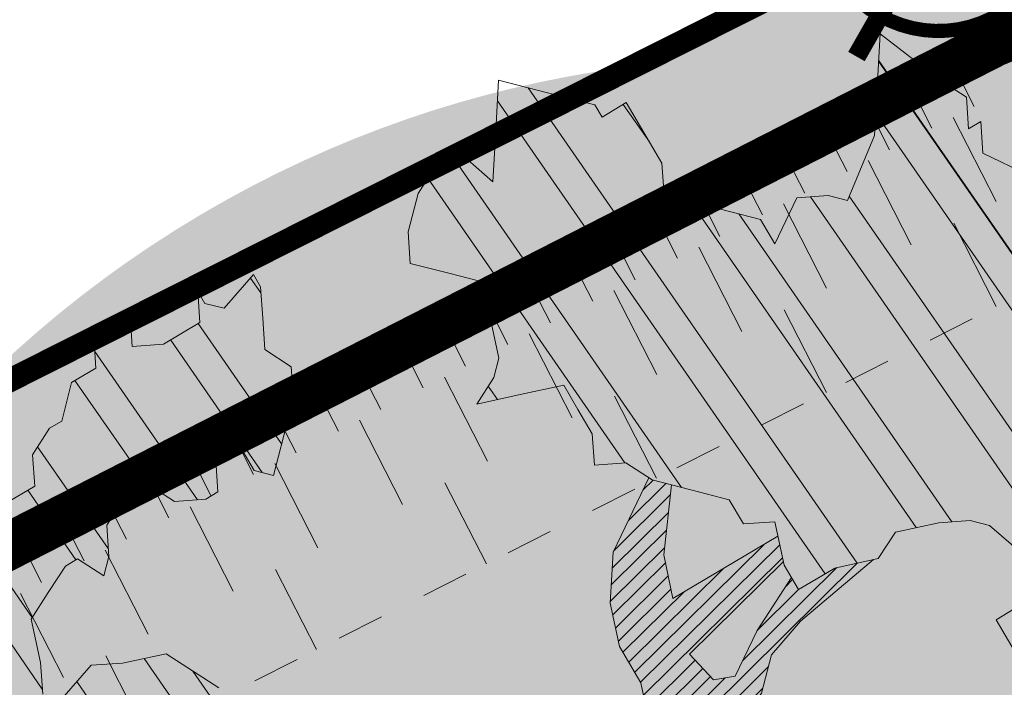
# Model space of a CAD drawing. Units: metres. Extents: x 1408956 to 1409331, y 5218507 to 5218667.
# Drawn here: x 1408989 to 1408991, y 5218613 to 5218614 of the extents above; entities that cross this region are included whole.
import ezdxf

# ---------------------------------------------------------------- set-up
doc = ezdxf.new("R2010")
doc.units = ezdxf.units.M
doc.header["$LTSCALE"] = 2
doc.linetypes.add('CACHE', pattern=[0.375, 0.25, -0.125])
doc.layers.get('0').update_dxf_attribs({"lineweight": 9})
for name, color, linetype, lineweight in [('Compo-arbre', 3, 'Continuous', 9), ('Compo-hachures-calcaire', 7, 'Continuous', 35), ('Compo-hachures-herbe', 76, 'Continuous', 35), ('Compo-lots', 168, 'Continuous', 9), ('Division Borne implantée', 1, 'Continuous', 9), ('Projet-EP-noue', 140, 'Continuous', 9)]:
    doc.layers.add(name, color=color, linetype=linetype, lineweight=lineweight)
doc.layers.add('Compo-arbre-ombre', color=7, linetype='Continuous', lineweight=9, transparency=0.8)
pattern_1 = [(95.46126, (1408891.973031, 5218574.253751), (-0.6773736948528181, 0.3937068380847878), [0, -0.617728, 0, -0.69088, 0, -0.6604]), (65.46126000000001, (1408891.973031, 5218574.253751), (-0.5906822960128812, 1.218122533577896), [0, -0.333248, 0, -0.556768, 0, -0.21336]), (25.46126000000001, (1408891.707852632, 5218573.830014704), (0.6694356276638828, 1.074045477775994), [0, -0.2032, 0, -0.73152, 0, -0.95504]), (15.46126, (1408891.707852632, 5218573.830014704), (0.3457378153859345, 1.224833934690316), [0, -0.1016, 0, -0.479552, 0, -0.54864])]
pattern_2 = [(92.61470176485068, (0, 0), (-0.1427262524124008, -0.006517859872048448), []), (92.61470176485068, (0.04540281712473018, 0.04974805891631159), (-0.1427262524124008, -0.006517859872048448), [])]

# ---------------------------------------------------------------- blocks, each defined once
blk = doc.blocks.new('Arbre2-2016')
at = {"layer": 'Compo-arbre'}
h = blk.add_hatch(dxfattribs=at)
h.set_pattern_fill('ANSI32', color=92, scale=0.015, angle=47.61470176485069, style=0)
h.set_pattern_definition(pattern_2)
h.paths.add_polyline_path([(-0.4595134467380149, 1.546465987177157), (-0.519646972723308, 1.528102960449701), (-0.5582524964846698, 1.568777251942606), (-0.6172800898347077, 1.590082615771621), (-0.6376965802190853, 1.570751713862933), (-0.6592206847416264, 1.511714224133698), (-0.6796293621445102, 1.492383369315007), (-0.7193542107269195, 1.493351197406241), (-0.7579675298910615, 1.534025832062412), (-0.818658786316405, 1.495809098776022), (-0.7800437341355746, 1.455173830921353), (-0.7811535302461152, 1.415506392031034), (-0.7828132962021073, 1.355984122591849), (-0.8037835676367422, 1.316800511861743), (-0.8236479408950572, 1.317284511792764), (-0.8446182123296921, 1.278100901062658), (-0.8848951781545793, 1.259253827430598), (-0.9058654495892142, 1.220070216700492), (-0.9257259250879315, 1.220554044977121), (-0.9853095502038514, 1.222044289036944), (-1.024483684057373, 1.242866133322764), (-1.064763144662606, 1.223980117659607), (-1.105042041817683, 1.20513352013711), (-1.145324430210053, 1.186287466157751), (-1.165741856573618, 1.166917553300095), (-1.146991601635705, 1.12676552308892), (-1.106707619750409, 1.145612287958443), (-1.067538926043085, 1.124791073013853), (-1.048783976540903, 1.084639227088132), (-1.069204114275522, 1.065269824129587), (-1.089621384002271, 1.04593895665073), (-1.12934701198526, 1.046906819200899), (-1.169627451177689, 1.028060680296562), (-1.190047978670805, 1.008691294043615), (-1.251305349884092, 0.9506610564543507), (-1.292141163910742, 0.9119614969071108), (-1.311452924928631, 0.9322982577263019), (-1.332429822257723, 0.8931149387912001), (-1.313118061414457, 0.8727781781175281), (-1.314228333314418, 0.833108806645555), (-1.27672688158043, 0.7527285525405887), (-1.355624165051154, 0.7745568126096032), (-1.396468943988907, 0.7358576476520966), (-1.39758088039514, 0.6961504684126112), (-1.437864861756566, 0.6773037043288923), (-1.496906538042708, 0.6986085169313583), (-1.49857323391177, 0.6390885055419631), (-1.518995180856905, 0.6197578441764335), (-1.558723537265791, 0.6207258271000455), (-1.639303688498217, 0.582994953712273), (-1.659722127733289, 0.5636641376307807), (-1.660278637733313, 0.5438115484261061), (-1.622770844332877, 0.4634688959753248), (-1.563174018185123, 0.4619768994865581), (-1.503574272632136, 0.4605246079858034), (-1.443422410302333, 0.4788872174225389), (-1.404247531274336, 0.458064559684658), (-1.404804041099737, 0.4382119703635681), (-1.42577821029397, 0.3990285312878541), (-1.387716351440645, 0.3385006940637822), (-1.428000332627448, 0.319653929863648), (-1.468291911019946, 0.3007676660903371), (-1.509690366001337, 0.2422536682983036), (-1.510802216376646, 0.2025484383460707), (-1.471071910709611, 0.2015803704974815), (-1.430780609443786, 0.2204248597093965), (-1.412584101562857, 0.1604208997863452), (-1.432447695304177, 0.1609048651420153), (-1.453427710992287, 0.121721683431474), (-1.474407528366896, 0.082498658838972), (-1.514139393184337, 0.08346679580915861), (-1.553871151772796, 0.08447281022142761), (-1.594720713226593, 0.04573597445903488), (-1.55553959800443, 0.02491304163174846), (-1.516363073911521, 0.004092264175937999), (-1.477741785129069, -0.03654327801143609), (-1.438005434945694, -0.03755144703848146), (-1.417029905322011, 0.001671766059530455), (-1.357431909840557, 0.0001797182898144456), (-1.338675384249541, -0.03997180714452497), (-1.319919439279943, -0.08016314024519033), (-1.340344220006841, -0.09953155809728287), (-1.360765776960648, -0.1188622363139302), (-1.381741306817162, -0.158085449266423), (-1.44134086121619, -0.156593332491525), (-1.481633998409848, -0.175479527405173), (-1.50205449214252, -0.1948481344321635), (-1.503721273576843, -0.2543700943230078), (-1.465658245215195, -0.3148979829153404), (-1.406612280712466, -0.3362029832375129), (-1.367435842708687, -0.3570257099805758), (-1.370212915542538, -0.456252968828835), (-1.371323101644407, -0.4959203908971404), (-1.39174368070951, -0.5152909465419953), (-1.43259324233793, -0.5540277821588688), (-1.414392142862084, -0.6140338966966965), (-1.375769486432432, -0.6547093330469806), (-1.335476348714906, -0.635823137376633), (-1.275319894790186, -0.61746268252557), (-1.256566592681224, -0.6576519467222397), (-1.237808983147147, -0.6978054720553928), (-1.258789104423954, -0.7370265305386283), (-1.27920929373056, -0.7563971028890819), (-1.300744260501119, -0.8154329428094798), (-1.242808759576178, -0.8764471406635721), (-1.204185627124275, -0.9171206445486177), (-1.166113528495657, -0.9776110508415741), (-1.144584322595506, -0.9185730050254506), (-1.104848170783839, -0.9195413311414313), (-1.105959717256951, -0.9592485272320346), (-1.066780940411149, -0.9800713566243076), (-1.028715772219471, -1.040559505653277), (-1.049687793725639, -1.079782872652345), (-1.029823420932985, -1.080266873369169), (-1.050795442380945, -1.119490240368236), (-1.032046513413547, -1.159681264735468), (-0.9950850962922004, -1.259876953018306), (-0.912290816791824, -1.142731293034217), (-0.8311619509621551, -1.085147487220297), (-0.8118474618094069, -1.1054843681801), (-0.7726724969833185, -1.126305077532948), (-0.7119640192976249, -1.088052001973324), (-0.7130715819220086, -1.127757420401963), (-0.6744543822277365, -1.168432616092673), (-0.616517130940224, -1.229407056746481), (-0.6374891527374302, -1.268630424676871), (-0.6391544809592915, -1.328190330229177), (-0.6402603790774037, -1.367857940890303), (-0.6005277350922142, -1.368826112173906), (-0.601085414484146, -1.388678650126735), (-0.5624643167974455, -1.429354017617356), (-0.5045287299579968, -1.490366266038677), (-0.4631346560344127, -1.431774360901386), (-0.4217462297673364, -1.373222040495079), (-0.4035376387327005, -1.433226532116009), (-0.3638127901502912, -1.434194360207243), (-0.3235319270314676, -1.415347459015379), (-0.2826917197234025, -1.376610211200955), (-0.2617252604831037, -1.337424480315008), (-0.3003425459754681, -1.296751233009331), (-0.3389636434875456, -1.256075865635125), (-0.3179955192753141, -1.216852326195863), (-0.2964713805266683, -1.157814057473502), (-0.2760493280510445, -1.138445519335278), (-0.2357723627500263, -1.119598446489022), (-0.2948078025509631, -1.098293908073742), (-0.353847054895482, -1.076987250404841), (-0.3527394917472293, -1.037281831190398), (-0.3516318433829611, -0.9975744643767257), (-0.3306615714826648, -0.9583908528608163), (-0.369836450685284, -0.9375681949774162), (-0.3885892772958641, -0.8973769991013114), (-0.4078998688636375, -0.8770402896794849), (-0.4272104605478262, -0.856703580141243), (-0.4658293247483698, -0.8160661922180452), (-0.4647217621239861, -0.7763607737894063), (-0.5038927431013462, -0.7555382867745948), (-0.4823725877357674, -0.6965017948992909), (-0.4812649390222532, -0.6567944271833994), (-0.5011215167031651, -0.6563107705611628), (-0.5408541606883546, -0.6553425992775601), (-0.5998934125672122, -0.6340359408228551), (-0.6401742762099047, -0.6528828428005227), (-0.6992136141196852, -0.6315781336330701), (-0.7383845950970453, -0.6107556466182587), (-0.7577008347869878, -0.590458522742324), (-0.775899794432803, -0.5304126686120298), (-0.774236216748136, -0.4708925201144893), (-0.734507470406129, -0.4718605198601153), (-0.6947787240059142, -0.4728285196057413), (-0.6931150604649474, -0.413306421704533), (-0.6522804157137898, -0.3746068109054477), (-0.6131054508877014, -0.3954275202873987), (-0.5739327195477699, -0.4162102500728224), (-0.5342096213861396, -0.4172178353643403), (-0.5132337017711279, -0.3779946390883424), (-0.49226343016187, -0.3388110285037556), (-0.4712970565450405, -0.2996272461192575), (-0.4122616162202348, -0.3209317837487333), (-0.3923972431365428, -0.3214157835633387), (-0.393503141429278, -0.36108339410805), (-0.3532261760700521, -0.3422363212617938), (-0.3521186128053841, -0.3025309021637668), (-0.3708731038640281, -0.2623775140551743), (-0.3697616434800466, -0.2226722672809274), (-0.4094903898802613, -0.2217042675353014), (-0.4492152381134247, -0.2207364385127448), (-0.4690796112553244, -0.2202524387272433), (-0.5281149659566609, -0.1989459525672146), (-0.5877025228836601, -0.1974563159916443), (-0.606457013942304, -0.1573029278830518), (-0.645078197543512, -0.1166295098252021), (-0.6848030456020524, -0.1156616809481648), (-0.7438367358553251, -0.09431738702062376), (-0.7427307516480823, -0.05464782707224458), (-0.7211989031201256, 0.004388149956298548), (-0.6996786616654163, 0.06342659111885496), (-0.7394035102478256, 0.06439441921008893), (-0.7995487469742102, 0.04603151704702668), (-0.818301573293752, 0.08622271382535018), (-0.8580303196939667, 0.08719071357097619), (-0.8767887944267159, 0.1273423239302929), (-0.8955377234523212, 0.1675333482684209), (-0.9137385190841769, 0.2275374966969821), (-0.8927625994691653, 0.26676069297298), (-0.8326173627427806, 0.2851235951360422), (-0.8116509888931205, 0.3243073773750211), (-0.7708124466151958, 0.3630068166361298), (-0.7515057526906048, 0.34267027875228), (-0.732747277725025, 0.3025186682765479), (-0.7134406700641875, 0.2821801812218609), (-0.6737158214817782, 0.281212353130627), (-0.6527415661402074, 0.3203977414935935), (-0.6510779885137481, 0.379917889991134), (-0.6896990862004486, 0.4205932574526514), (-0.6301155124818933, 0.4191018439136087), (-0.6290039660087814, 0.4588090399751081), (-0.6074798269108896, 0.5178473095996878), (-0.686929524133916, 0.5197829657821558), (-0.7260966935572242, 0.5406033319426342), (-0.744853417927402, 0.5807946995022348), (-0.7636040968499174, 0.6209459674258824), (-0.7431897542118122, 0.6403167972870278), (-0.7040148754166466, 0.6194941386178243), (-0.6836022829082822, 0.6388252121809046), (-0.6830485013341558, 0.6586779217881258), (-0.6813887358438251, 0.7182001904415074), (-0.6802789392676232, 0.7578676301176301), (-0.6593047702480135, 0.7970510693097594), (-0.620141498584303, 0.776230874803673), (-0.6195838192505789, 0.7960834127565022), (-0.6184778353343745, 0.8357529718026626), (-0.6168142573586692, 0.8952731212024219), (-0.5754257455263314, 0.9538273901101775), (-0.6140446958160055, 0.9944628287461228), (-0.654317763357426, 0.9756155842454746), (-0.6736283035278348, 0.995953463204728), (-0.6725184729001512, 1.035621681961288), (-0.6526540998164592, 1.035137682146683), (-0.6129348994144266, 1.034130268538661), (-0.6118272504680817, 1.073837636138137), (-0.6112751339240958, 1.093652537192042), (-0.6101653372896862, 1.133319976868165), (-0.6090576886343797, 1.173027344584057), (-0.589195065913259, 1.172503587598271), (-0.550583911550234, 1.131868491368891), (-0.5091971497312215, 1.190383004007685), (-0.4694800965515924, 1.18941551910882), (-0.4087944707279121, 1.227593057131685), (-0.4468461614013677, 1.288121227623719), (-0.4650469223414575, 1.34812615583121), (-0.4849073978401748, 1.348609984107838), (-0.483249382421377, 1.408092496492259), (-0.4429745988016975, 1.426978718152327), (-0.4027015652535511, 1.44582518351433), (-0.381183074336036, 1.504823867622122), (-0.3409139214926427, 1.523670894164184), (-0.3789673456484479, 1.584159697068912), (-0.4192443107748431, 1.565312624106241)])
h = blk.add_hatch(dxfattribs=at)
h.set_pattern_fill('ANSI31', scale=0.03, angle=47.61470176485069, style=0)
h.set_pattern_definition([(92.61470176485068, (0, 0), (-0.09515083494160054, -0.004345239914698963), [])])
h.paths.add_polyline_path([(-1.061357028272937, 0.5095546307396717), (-1.102469527759126, 1.046251984674541), (-1.129347012392714, 1.04690681943373), (-1.169627451701558, 1.028060679510759), (-1.190047978670805, 1.008691294043615), (-1.251305349884092, 0.9506610564543507), (-1.292141163386873, 0.9119614976929142), (-1.311452925627123, 0.9322982570569138), (-1.332429822723384, 0.8931149380053967), (-1.313118060715965, 0.8727781765750251), (-1.314228333139795, 0.8331088065291397), (-1.276726881987884, 0.7527285527734193), (-1.355624164527285, 0.7745568133954066), (-1.396468944279945, 0.7358576467498779), (-1.397580879929478, 0.6961504691984146), (-1.437864862047604, 0.6773037034266736), (-1.496906537809878, 0.698608516814943), (-1.498573233446109, 0.6390885063277665), (-1.518995180158413, 0.6197578448458216), (-1.558723534879277, 0.6207258277985375), (-1.639303688498217, 0.582994953712273), (-1.659722127733289, 0.5636641376307807), (-1.660278637733313, 0.5438115484261061), (-1.622770844216461, 0.4634688970230627), (-1.563174018185123, 0.4619768994865581), (-1.503574272050059, 0.4605246076074536), (-1.443422409836671, 0.4788872182083423), (-1.404247531274336, 0.458064559684658), (-1.404804040925114, 0.4382119702180489), (-1.425778210002932, 0.3990285321900728), (-1.387716351848098, 0.3385006943257167), (-1.428000332627448, 0.319653929863648), (-1.468291911019946, 0.3007676660903371), (-1.509690365302845, 0.2422536689676917), (-1.510802216551269, 0.202548438462486), (-1.471071912514049, 0.2015803694206397), (-1.430780609269164, 0.2204248595929812), (-1.412584101562857, 0.1604208997863452), (-1.432447694780308, 0.1609048659278187), (-1.453427710992287, 0.121721683431474), (-1.474407528366896, 0.082498658838972), (-1.514139393184337, 0.08346679580915861), (-1.553871151074304, 0.08447281086171188), (-1.59472071229527, 0.04573597501200766), (-1.55553959800443, 0.02491304163174846), (-1.516363073911521, 0.004092264175937999), (-1.477741784255954, -0.03654327967035442), (-1.43800543529494, -0.0375514479407002), (-1.417029905322011, 0.001671766059530455), (-1.357431911121125, 0.000179717998776141), (-1.338675384249541, -0.03997180714452497), (-1.319919439279943, -0.08016314024519033), (-1.340344220006841, -0.09953155809728287), (-1.360765776727817, -0.1188622364303455), (-1.3817413071082, -0.1580854501686417), (-1.441340861856474, -0.1565933343250663), (-1.481633997536733, -0.1754795268522003), (-1.502054491909689, -0.1948481345485789), (-1.50372127415892, -0.254370093944658), (-1.465658245797272, -0.3148979825660945), (-1.406612281119919, -0.3362029829755784), (-1.367435842999726, -0.3570257108827946), (-1.370212915542538, -0.456252968828835), (-1.371323101644407, -0.4959203908971404), (-1.39174368070951, -0.5152909465419953), (-1.432593242163307, -0.5540277822752842), (-1.414392144317276, -0.6140338968713195), (-1.375769486432432, -0.6547093330469806), (-1.335476348423867, -0.6358231386572015), (-1.27531989519764, -0.6174626822636355), (-1.256566592681224, -0.6576519467222397), (-1.237808982972524, -0.6978054721718081), (-1.258789104423954, -0.7370265305386283), (-1.279209293555937, -0.7563971030054972), (-1.300744259860835, -0.8154329421400917), (-1.242808759576178, -0.8764471406635721), (-1.204185627531729, -0.9171206442866833), (-1.166113528786695, -0.9776110517437928), (-1.144584322420883, -0.9185730051709697), (-1.104848170783839, -0.9195413311414313), (-1.105959716849497, -0.9592485274648652), (-1.066780940935018, -0.980071357410111), (-1.028715772394094, -1.040559505507758), (-1.0496877941913, -1.079782873438148), (-1.029823421282231, -1.080266873136338), (-1.050795442380945, -1.119490240368236), (-1.03204651783733, -1.159681265201129), (-0.9950850965832387, -1.259876953920525), (-0.943250014984983, -1.186535475763435)])
h = blk.add_hatch(dxfattribs=at)
h.set_pattern_fill('ANSI31', color=44, scale=0.005, angle=-32.38529823514931, style=0)
h.set_pattern_definition([(12.61470176485069, (-3966682.664472349, -3665046.544497928), (-0.003466999174631576, 0.01549178949389334), [])])
h.paths.add_polyline_path([(-0.3862423093086136, -0.9024070372275901), (-0.3885892772958641, -0.8973769991013114), (-0.4078998688636375, -0.8770402896794849), (-0.3460932023152736, -0.7991173109791134), (-0.3245690631009666, -0.740079041470949), (-0.4967193576884483, -0.735859455994273), (-0.4843299696948407, -0.7018431779457615), (-0.3024950405959999, -0.6611878914869749), (-0.3120621605920633, -0.6123810728191756), (-0.3405602094861706, -0.600699743127393), (-0.4012553295032149, -0.6389155257662651), (-0.4818187633790103, -0.6766481110413451), (-0.481335135540462, -0.6567927172169448), (-0.5408541606883546, -0.6553425992775601), (-0.5933348580873599, -0.6363948692038548), (-0.4602907698280205, -0.6176109881076854), (-0.4001437829718952, -0.5992083296756618), (-0.3593169339145561, -0.5605083755677924), (-0.3190305081224096, -0.5416238373605893), (-0.2599989656154094, -0.5629282033356731), (-0.1993038455983651, -0.524712420696801), (-0.1584769963081953, -0.4860124667344508), (-0.1369528577341725, -0.4269741978956745), (-0.1546036833459539, -0.3471152190055591), (-0.1104556382778128, -0.1893329190376107), (-0.1479669393883114, -0.1089901118999705), (-0.02880193987209623, -0.1119330109382872), (-0.05016753352526848, -0.1654271106987153), (-0.05253564224392449, -0.2503444810741939), (-0.09391246091388439, -0.3088992648578142), (-0.09944545380119507, -0.5073168327095345), (-0.2015173931284835, -0.6040873997723111), (-0.2230414460790371, -0.6631237201096383), (-0.2247029621647698, -0.7226857458177847), (-0.2462270151153234, -0.7817220661551119), (-0.2876116291880635, -0.8402765067172595)])
h = blk.add_hatch(dxfattribs=at)
h.set_pattern_fill('ANSI32', color=92, scale=0.015, angle=47.61470176485069, style=0)
h.set_pattern_definition(pattern_2)
h.paths.add_polyline_path([(1.137909158933439, -1.034094970341016), (1.198032673317471, -1.015693231502723), (1.218991251764351, -0.9765091060422719), (1.240495902238877, -0.9174699783785627), (1.200232777264432, -0.9363574947807365), (1.201332630575166, -0.8966497838724763), (1.16327534282766, -0.8361600303202295), (1.184779907445886, -0.777122852060188), (1.204086601137647, -0.7974593898276225), (1.283512912152332, -0.7993940164329842), (1.28461491268547, -0.7597262342338809), (1.285164882239883, -0.7398714045872339), (1.32652602430619, -0.6813178828039099), (1.34748460275307, -0.6421337573725623), (1.407600407765244, -0.6237297260255446), (1.428001307169438, -0.6043981376157035), (1.409248394469728, -0.5642088910268512), (1.389395714373791, -0.5637254059425914), (1.390493903352876, -0.5240555029182588), (1.450059738868845, -0.5255063012469918), (1.510723677100145, -0.4872891457222295), (1.532226576688231, -0.4282897760155038), (1.512919882996471, -0.4079532382480693), (1.473764492824671, -0.3871314376470991), (1.495265159625092, -0.3280940877326657), (1.415298425054175, -0.3459748769115549), (1.394891963384111, -0.3653441014345162), (1.414198657308702, -0.385680639318366), (1.432949250607749, -0.4258338557725665), (1.39214189005736, -0.4645346679195654), (1.33257605506526, -0.4630838688050289), (1.273560188929082, -0.4417782407132336), (1.233298814550039, -0.4606260000606426), (1.232198961239305, -0.5003337109980066), (1.191933689042457, -0.5191812986619198), (1.132917822906279, -0.4978756705701244), (1.111963056711943, -0.537061916186417), (1.110859391206873, -0.576767506938836), (1.071696119717785, -0.5559473125782688), (1.032532848112282, -0.5351271180430786), (1.013776123683897, -0.4949357505125818), (0.9547602580133798, -0.473630121634983), (0.9144932355121682, -0.49251746649918), (0.8565732394782799, -0.4315059044625968), (0.8168600838836255, -0.4305385911017083), (0.7567365694995942, -0.448940329940001), (0.754532567967658, -0.5282758951240112), (0.7732853945782381, -0.5684670910001159), (0.7528788475175361, -0.5878382641700455), (0.7721833940451006, -0.6081348731992193), (0.7909362208303037, -0.6483260691917394), (0.8295512728365111, -0.6889613369590961), (0.8091447257758091, -0.7083325101290256), (0.7881822497439543, -0.7475164640515004), (0.7484651965643252, -0.7465489791526352), (0.7076461426187279, -0.7852492763073542), (0.6662732217665734, -0.8438042317453665), (0.6453089951975244, -0.883027942722606), (0.6260062845977927, -0.8626896279916991), (0.5879372181226472, -0.8022013080941406), (0.5697382591171163, -0.7421554532944583), (0.5493239164790111, -0.7615262831265), (0.5283614399814951, -0.8007102378347781), (0.5074011116959127, -0.8399341197097101), (0.4671241458128179, -0.8587811933126659), (0.4483735525137718, -0.8186279768875693), (0.4097523692618097, -0.7779545578983971), (0.3711390671525123, -0.7372795337456637), (0.330314365084746, -0.7760194164462746), (0.3087942098937901, -0.8350559084379938), (0.2685250399373444, -0.8539033244766188), (0.2276964402263957, -0.892643035639253), (0.2464549151919755, -0.932794646114985), (0.2850682173012729, -0.9734696702968222), (0.3225834161713692, -1.053812649088854), (0.3816149585037465, -1.075117014947523), (0.4207820423617932, -1.09593932960945), (0.4809155854019309, -1.077575913385431), (0.5002222793847295, -1.097912451269281), (0.4792598033528748, -1.137096405191755), (0.4577434594831402, -1.196135017892288), (0.4174687276100713, -1.215020070305968), (0.3771939094732488, -1.233907071861381), (0.3573351843953105, -1.233383486384469), (0.3385767096043537, -1.193231876025152), (0.3181663501164849, -1.212600928893721), (0.2971998909343938, -1.251786659808772), (0.2569251584210406, -1.270671712862736), (0.2171964120208258, -1.269703713088006), (0.1984435854102458, -1.229512517211901), (0.1592686205841574, -1.208691807859054), (0.1394120433689068, -1.208208150451014), (0.1184400213970775, -1.247431518235885), (0.07816703942091863, -1.266276814235084), (0.07982282146997477, -1.20675632242876), (0.0605123155256706, -1.186417664505484), (0.01968538067023928, -1.225119566998387), (-0.02115092887822811, -1.263856986467204), (-0.04211905303225194, -1.303080525906466), (-0.02336057829950278, -1.343232136265783), (-0.0443287024535266, -1.382455675705046), (-0.06529507607035612, -1.421639458089544), (-0.06584894344257464, -1.441494116081799), (-0.00570760476682608, -1.423131043195667), (0.01360465124901111, -1.443429944849981), (0.01305086996592308, -1.463282653554984), (0.03401334599777783, -1.424098699632509), (0.0936025673728409, -1.425550528440567), (0.132781430307773, -1.446371408545588), (0.1118110728422153, -1.485556968562946), (0.1316754461005303, -1.486040968493967), (0.1713986297110068, -1.487046605138516), (0.1923667539232383, -1.447823065699254), (0.2320877049206729, -1.448790722252511), (0.2729162184842835, -1.410052960377129), (0.2927789272945347, -1.410574768075662), (0.3330536593422266, -1.391689715807502), (0.3540217835544581, -1.352466176368239), (0.3937427345518927, -1.353433832921496), (0.4334658325389, -1.354441418067495), (0.474290534664874, -1.315701535366884), (0.4952569084563265, -1.276517753098801), (0.5553883042740608, -1.258114408165625), (0.5537363342447179, -1.317637020011375), (0.572489160331429, -1.357828216673283), (0.6133177600423778, -1.319088505510649), (0.6138659794670502, -1.299273432132964), (0.6342763384310501, -1.279904380050198), (0.6546906810691553, -1.260533550218156), (0.7153702102806392, -1.222317081194547), (0.7755015205331119, -1.203915684762819), (0.7953619960318292, -1.204399513039448), (0.7948121121008853, -1.224252394184646), (0.7931562439626987, -1.283774835278223), (0.7920564766828875, -1.32348059689923), (0.8521838886518935, -1.305079029598915), (0.9123135346309255, -1.286715441051115), (0.8736924369442249, -1.246040073589597), (0.8742462179944823, -1.22618736476818), (0.8952047969070236, -1.187003238521925), (0.9161672729388783, -1.14781928459945), (0.9564342954982976, -1.128931939706149), (0.9773967714719447, -1.089747985812778), (1.018213678195139, -1.051007759890695), (0.9994552032295587, -1.010856149414963), (1.000558954299891, -0.9711486101610944), (1.021517532572148, -0.9319644845842276), (1.041378008070865, -0.9324483128608563), (1.061784469682721, -0.913079088337895), (1.0827431339859, -0.8738930134737757), (1.10370171243278, -0.8347088880133242), (1.12190631956048, -0.8947151572671146), (1.120254435096399, -0.9542358206114159), (1.099299668552817, -0.9934220671299272)])
at = {"layer": 'Compo-arbre-ombre', "linetype": 'Continuous'}
h = blk.add_hatch(color=7, dxfattribs=at)
h.dxf.hatch_style = 1
edge = h.paths.add_edge_path()
edge.add_ellipse((-0.2680299742573418, 0.2458574298927255), major_axis=(1.510609598769277, -1.178624877272485), ratio=0.8301303405072087, start_angle=0, end_angle=360)
h = blk.add_hatch(color=7, dxfattribs=at)
h.dxf.hatch_style = 1
edge = h.paths.add_edge_path()
edge.add_arc((-0.006751731634608404, 0.03717637977149468), 1.590354419016656, 0, 360)
at = {"layer": 'Compo-arbre', "color": 7, "linetype": 'Continuous', "elevation": 10.1521781082171, "flags": 128}
for points in [[(-1.066780940411149, -0.9800713566243076), (-1.028715772219471, -1.040559505653277), (-1.049687793725639, -1.079782872652345), (-1.029823420932985, -1.080266873369169), (-1.050795442380945, -1.119490240368236), (-1.032046513413547, -1.159681264735468), (-0.9950850962922004, -1.259876953018306), (-0.912290816791824, -1.142731293034217), (-0.8311619509621551, -1.085147487220297), (-0.8118474618094069, -1.1054843681801), (-0.7726724969833185, -1.126305077532948), (-0.7119640192976249, -1.088052001973324), (-0.7130715819220086, -1.127757420401963), (-0.6744543822277365, -1.168432616092673), (-0.616517130940224, -1.229407056746481), (-0.6374891527374302, -1.268630424676871), (-0.6391544809592915, -1.328190330229177), (-0.6402603790774037, -1.367857940890303), (-0.6005277350922142, -1.368826112173906), (-0.601085414484146, -1.388678650126735), (-0.5624643167974455, -1.429354017617356), (-0.5045287299579968, -1.490366266038677), (-0.4631346560344127, -1.431774360901386), (-0.4217462297673364, -1.373222040495079), (-0.4035376387327005, -1.433226532116009), (-0.3638127901502912, -1.434194360207243), (-0.3235319270314676, -1.415347459015379), (-0.2826917197234025, -1.376610211200955), (-0.2617252604831037, -1.337424480315008), (-0.3003425459754681, -1.296751233009331), (-0.3389636434875456, -1.256075865635125), (-0.3179955192753141, -1.216852326195863), (-0.2964713805266683, -1.157814057473502), (-0.2760493280510445, -1.138445519335278), (-0.2357723627500263, -1.119598446489022), (-0.2948078025509631, -1.098293908073742), (-0.353847054895482, -1.076987250404841), (-0.3527394917472293, -1.037281831190398), (-0.3516318433829611, -0.9975744643767257), (-0.3306615714826648, -0.9583908528608163), (-0.369836450685284, -0.9375681949774162), (-0.3885892772958641, -0.8973769991013114), (-0.4078998688636375, -0.8770402896794849), (-0.4272104605478262, -0.856703580141243), (-0.4658293247483698, -0.8160661922180452), (-0.4647217621239861, -0.7763607737894063), (-0.5038927431013462, -0.7555382867745948), (-0.4823725877357674, -0.6965017948992909), (-0.4812649390222532, -0.6567944271833994), (-0.5011215167031651, -0.6563107705611628), (-0.5408541606883546, -0.6553425992775601), (-0.5998934125672122, -0.6340359408228551), (-0.6401742762099047, -0.6528828428005227), (-0.6992136141196852, -0.6315781336330701), (-0.7383845950970453, -0.6107556466182587), (-0.7577008347869878, -0.590458522742324), (-0.775899794432803, -0.5304126686120298)], [(-0.734507470406129, -0.4718605198601153), (-0.6947787240059142, -0.4728285196057413), (-0.6931150604649474, -0.413306421704533)], [(-0.3862423093086136, -0.9024070372275901), (-0.2876116291880635, -0.8402765067172595), (-0.2462270151153234, -0.7817220661551119), (-0.2247029621647698, -0.7226857458177847), (-0.2230414460790371, -0.6631237201096383), (-0.2015173931284835, -0.6040873997723111)], [(-0.4094903898802613, -0.2217042675353014), (-0.28920985969296, -0.1849381919770394), (-0.2687934553977129, -0.1656092393556037), (-0.2285186372608905, -0.1467222378001907), (-0.2075483658844632, -0.1075386270700847), (-0.1479669393883114, -0.1089901118999705), (-0.1104556382778128, -0.1893329190376107), (-0.1325296608409872, -0.2682240690215849), (-0.1546036833459539, -0.3471152190055591), (-0.1369528577341725, -0.4269741978956745), (-0.1584769963081953, -0.4860124667344508), (-0.1993038455983651, -0.524712420696801), (-0.2599989656154094, -0.5629282033356731), (-0.3190305081224096, -0.5416238373605893), (-0.3593169339145561, -0.5605083755677924), (-0.4001437829718952, -0.5992083296756618), (-0.4602907698280205, -0.6176109881076854), (-0.5933348580873599, -0.6363948692038548)], [(0.2850682173012729, -0.9734696702968222), (0.3225834161713692, -1.053812649088854), (0.3816149585037465, -1.075117014947523), (0.4207820423617932, -1.09593932960945), (0.4809155854019309, -1.077575913385431)], [(0.5002222793847295, -1.097912451269281), (0.4792598033528748, -1.137096405191755), (0.4577434594831402, -1.196135017892288), (0.4174687276100713, -1.215020070305968), (0.3771939094732488, -1.233907071861381), (0.3573351843953105, -1.233383486384469), (0.3385767096043537, -1.193231876025152), (0.3181663501164849, -1.212600928893721), (0.2971998909343938, -1.251786659808772), (0.2569251584210406, -1.270671712862736), (0.2171964120208258, -1.269703713088006), (0.1984435854102458, -1.229512517211901), (0.1592686205841574, -1.208691807859054), (0.1394120433689068, -1.208208150451014), (0.1184400213970775, -1.247431518235885), (0.07816703942091863, -1.266276814235084), (0.07982282146997477, -1.20675632242876), (0.0605123155256706, -1.186417664505484), (0.01968538067023928, -1.225119566998387), (-0.02115092887822811, -1.263856986467204), (-0.04211905303225194, -1.303080525906466), (-0.02336057829950278, -1.343232136265783), (-0.0443287024535266, -1.382455675705046), (-0.06529507607035612, -1.421639458089544), (-0.06584894344257464, -1.441494116081799), (-0.00570760476682608, -1.423131043195667), (0.01360465124901111, -1.443429944849981), (0.01305086996592308, -1.463282653554984), (0.03401334599777783, -1.424098699632509), (0.0936025673728409, -1.425550528440567), (0.132781430307773, -1.446371408545588), (0.1118110728422153, -1.485556968562946), (0.1316754461005303, -1.486040968493967), (0.1713986297110068, -1.487046605138516), (0.1923667539232383, -1.447823065699254), (0.2320877049206729, -1.448790722252511), (0.2729162184842835, -1.410052960377129), (0.2927789272945347, -1.410574768075662), (0.3330536593422266, -1.391689715807502), (0.3540217835544581, -1.352466176368239), (0.3937427345518927, -1.353433832921496)], [(-0.4818187205963795, -0.6766471367906206), (-0.4012553295032149, -0.6389155257662651), (-0.3405602094861706, -0.600699743127393), (-0.3120621608248939, -0.6123810727027603), (-0.3024950405959999, -0.6611878914869749), (-0.4843299696948407, -0.7018431779457615)], [(-0.4967193576884483, -0.735859455994273), (-0.3245690631009666, -0.740079041470949), (-0.3460932023152736, -0.7991173109791134), (-0.4078998688636375, -0.8770402896794849)]]:
    blk.add_lwpolyline(points, dxfattribs=at)
blk = doc.blocks.new('t009')
at = {"color": 0}
blk.add_line((0, 0), (0, 0), dxfattribs=at)
at = {"const_width": 0.04, "flags": 128}
for points in [[(2.593186619357052e-17, 0.15), (5.733486065331622e-17, 0.35)], [(-0.15, 0), (-0.35, 0)], [(0.35, 0), (0.15, 0)], [(-1.823709422058389e-18, -0.35), (2.957928503768731e-17, -0.15)]]:
    blk.add_lwpolyline(points, dxfattribs=at)
at = {"const_width": 0.03000000000000003, "flags": 128}
blk.add_lwpolyline([(-0.25, 0, 1), (0.25, 0, 1)], format="xyb", close=True, dxfattribs=at)

msp = doc.modelspace()

# ---------------------------------------------------------------- hatches: boundary and pattern name
at = {"layer": 'Compo-hachures-calcaire', "ltscale": 10}
h = msp.add_hatch(dxfattribs=at)
h.set_pattern_fill('ALEA', color=256, scale=0.2, angle=-104.2546835595166)
h.set_pattern_definition([(207.7453164404834, (-0.04924650411331919, -0.1938421570056855), (-0.09441959124190591, -2.398141975840715), [0, -1.5]), (322.7453164404834, (0.1924954836143712, 0.05427235507950385), (0.3030721402359234, 2.380787112135882), [0, -2.5]), (48.74531644048345, (0.1924954836143712, 0.05427235507950385), (-2.353846390595718, 0.46840918541272), [0, -2]), (75.74531644048344, (-0.143248979501052, 0.1395698019261817), (-2.309945811126141, -0.6512682589841859), [0, -2]), (329.7453164404835, (0.1969860164532768, 0.775368628022742), (0.0106681243174277, 2.399976288762671), [0, -2]), (181.7453164404835, (0.1969860164532768, 0.775368628022742), (-1.136140014574543, -2.114044905573686), [0, -2]), (307.7453164404835, (-0.7699819363959064, -0.2170894198255504), (0.9089382544379776, 2.221222916575178), [0, -2.5]), (195.7453164404835, (0.5729959199426296, -0.5582792081971917), (-0.5909580496536209, -2.326105883026198), [0, -2]), (70.74531644048345, (0.5729959199426296, -0.5582792081971917), (-2.357917538762839, -0.4474649437599477), [0, -2]), (9.745316440483448, (0.4789934445548968, -0.2248672492653245), (0.8308649929752338, 2.251591294828562), [0, -0.9999999999999999]), (143.7453164404834, (-0.528239948668216, 0.03102509225963899), (-2.196826554557825, -0.9664124816500926), [0, -1.24])])
edge = h.paths.add_edge_path()
edge.add_line((1408999.023168514, 5218613.650644257), (1409002.907010659, 5218616.762188548))
edge.add_line((1409002.907010659, 5218616.762188548), (1409002.312944398, 5218616.549079156))
edge.add_line((1409002.312944398, 5218616.549079156), (1408987.653443562, 5218610.811298614))
edge.add_line((1408987.653443562, 5218610.811298614), (1408979.747973466, 5218606.753344558))
edge.add_line((1408979.747973466, 5218606.753344558), (1408976.422454419, 5218605.004839722))
edge.add_arc((1408982.90758592, 5218609.689182818), 8.00000005136827, 215.8413514855543, 226.9134383889207)
edge.add_line((1408977.442765888, 5218603.846602665), (1408980.439519386, 5218605.422247823))
edge.add_line((1408980.439519386, 5218605.422247823), (1408988.270877425, 5218609.442159446))
edge.add_line((1408988.270877425, 5218609.442159446), (1408999.023168514, 5218613.650644257))
at = {"layer": 'Compo-hachures-herbe'}
h = msp.add_hatch(dxfattribs=at)
h.set_pattern_fill('AR-SAND', color=256, scale=0.016, angle=57.96126)
h.set_pattern_definition(pattern_1)
edge = h.paths.add_edge_path()
edge.add_line((1409002.90701066, 5218616.76218855), (1409008.910324031, 5218621.571749483))
edge.add_line((1409008.910324031, 5218621.571749483), (1409001.435088796, 5218618.890158313))
edge.add_line((1409001.435088796, 5218618.890158313), (1409000.852259591, 5218618.662036899))
edge.add_line((1409000.852259591, 5218618.662036899), (1408990.608275543, 5218614.652505264))
edge.add_line((1408990.608275543, 5218614.652505264), (1408979.854274826, 5218609.237142975))
edge.add_line((1408979.854274826, 5218609.237142975), (1408979.665274432, 5218609.704345879))
edge.add_line((1408979.665274432, 5218609.704345879), (1408975.215580216, 5218607.904284383))
edge.add_line((1408975.215580216, 5218607.904284383), (1408975.030176291, 5218607.829281821))
edge.add_line((1408975.030176291, 5218607.829281821), (1408975.491428856, 5218606.68908029))
edge.add_arc((1408982.907585907, 5218609.689182797), 8.00000002835622, 202.025104701335, 215.8413514232306)
edge.add_line((1408976.422454419, 5218605.004839722), (1408979.747973466, 5218606.753344558))
edge.add_line((1408979.747973466, 5218606.753344558), (1408987.653443562, 5218610.811298614))
edge.add_line((1408987.653443562, 5218610.811298614), (1409002.312944398, 5218616.549079156))
edge.add_line((1409002.312944398, 5218616.549079156), (1409002.90701066, 5218616.76218855))
h = msp.add_hatch(dxfattribs=at)
h.set_pattern_fill('AR-SAND', color=256, scale=0.016, angle=57.96126)
h.set_pattern_definition(pattern_1)
edge = h.paths.add_edge_path()
edge.add_line((1408992.564183183, 5218608.476021243), (1408999.023168507, 5218613.650644252))
edge.add_line((1408999.023168507, 5218613.650644252), (1408988.270877425, 5218609.442159446))
edge.add_line((1408988.270877425, 5218609.442159446), (1408980.439519386, 5218605.422247823))
edge.add_line((1408980.439519386, 5218605.422247823), (1408977.442765888, 5218603.846602665))
edge.add_arc((1408982.907585884, 5218609.689182788), 8.000000004999478, 226.9134384318809, 245.0599191515022)
edge.add_line((1408979.534224071, 5218602.435188705), (1408980.739114457, 5218603.051549858))
edge.add_line((1408980.739114457, 5218603.051549858), (1408992.564183183, 5218608.476021243))

# ---------------------------------------------------------------- linework, layer by layer
at = {"layer": 'Compo-lots', "const_width": 0.05, "flags": 128}
msp.add_lwpolyline([(1408968.258854835, 5218637.90064885), (1408979.854274826, 5218609.237142975), (1408990.608275557, 5218614.65250527), (1408990.608275557, 5218614.652505269), (1408979.133393385, 5218643.018045529)], close=True, dxfattribs=at)
at = {"layer": 'Projet-EP-noue'}
for p, q in [((1408990.638590027, 5218614.331640034), (1408990.684064092, 5218614.242577643)), ((1408990.548908455, 5218614.285849823), (1408990.59438252, 5218614.196787432)), ((1408990.459226882, 5218614.240059611), (1408990.504700948, 5218614.150997221)), ((1408990.639223306, 5218614.219682537), (1408990.730171436, 5218614.041557756)), ((1408990.36954531, 5218614.194269401), (1408990.415019375, 5218614.10520701)), ((1408990.279863738, 5218614.14847919), (1408990.325337803, 5218614.059416799)), ((1408990.459860161, 5218614.128102115), (1408990.550808292, 5218613.949977335)), ((1408990.190182166, 5218614.102688978), (1408990.235656231, 5218614.013626588)), ((1408990.100500593, 5218614.056898767), (1408990.145974659, 5218613.967836376)), ((1408990.280497017, 5218614.036521694), (1408990.371445147, 5218613.858396912)), ((1408990.010819021, 5218614.011108556), (1408990.056293086, 5218613.922046165)), ((1408990.640489864, 5218613.995767545), (1408990.730629303, 5218613.819226611)), ((1408989.921137449, 5218613.965318345), (1408989.966611514, 5218613.876255954)), ((1408990.101133873, 5218613.944941271), (1408990.192082003, 5218613.76681649)), ((1408989.831455877, 5218613.919528133), (1408989.876929942, 5218613.830465742)), ((1408989.741774305, 5218613.873737923), (1408989.78724837, 5218613.784675532)), ((1408989.921770728, 5218613.853360849), (1408990.012718859, 5218613.675236068)), ((1408989.652092732, 5218613.827947712), (1408989.697566797, 5218613.738885321)), ((1408990.281763575, 5218613.812606702), (1408990.371044639, 5218613.637746922)), ((1408989.56241116, 5218613.7821575), (1408989.607885225, 5218613.693095109)), ((1408989.742407584, 5218613.761780426), (1408989.833355714, 5218613.583655645)), ((1408989.472729588, 5218613.736367289), (1408989.518203653, 5218613.647304898)), ((1408989.383048016, 5218613.690577078), (1408989.428522081, 5218613.601514687)), ((1408989.563044439, 5218613.670200003), (1408989.653992569, 5218613.492075222)), ((1408989.293366443, 5218613.644786866), (1408989.338840509, 5218613.555724476)), ((1408989.923037286, 5218613.629445856), (1408990.011459976, 5218613.456267232)), ((1408989.203684871, 5218613.598996655), (1408989.249158936, 5218613.509934264)), ((1408989.383681295, 5218613.578619581), (1408989.474629425, 5218613.4004948)), ((1408989.114003299, 5218613.553206445), (1408989.159477364, 5218613.464144054)), ((1408989.024321727, 5218613.507416233), (1408989.069795792, 5218613.418353843)), ((1408989.20431815, 5218613.487039159), (1408989.295266281, 5218613.308914378)), ((1408988.934640154, 5218613.461626022), (1408988.98011422, 5218613.372563631)), ((1408989.564310997, 5218613.446285011), (1408989.651875311, 5218613.274787541)), ((1408988.844958582, 5218613.415835811), (1408988.890432647, 5218613.32677342)), ((1408989.024955006, 5218613.395458737), (1408989.115903136, 5218613.217333957)), ((1408988.75527701, 5218613.3700456), (1408988.800751075, 5218613.280983209)), ((1408988.665595438, 5218613.324255388), (1408988.711069503, 5218613.235192997)), ((1408988.845591861, 5218613.303878315), (1408988.936539991, 5218613.125753533)), ((1408989.205584709, 5218613.263124168), (1408989.292290649, 5218613.093307852)), ((1408988.666228717, 5218613.212297892), (1408988.757176847, 5218613.034173111)), ((1408988.846858419, 5218613.079963323), (1408988.932705983, 5218612.911828161))]:
    msp.add_line(p, q, dxfattribs=at)
at = {"layer": 'Projet-EP-noue', "const_width": 0.1, "flags": 128}
msp.add_lwpolyline([(1409008.264865603, 5218621.054639774), (1409000.911087587, 5218618.496745886), (1408990.728271599, 5218614.377430245), (1408980.056164505, 5218608.928395117), (1408978.62358425, 5218608.603980382, 0.40881777974032), (1408978.421845453, 5218607.933105383), (1408978.825723333, 5218607.164961335, 0.4118341443607377), (1408979.497362382, 5218606.953216918), (1408983.563484346, 5218609.049097883), (1408987.529948765, 5218611.085122329), (1408995.414807787, 5218614.536878912), (1408997.451363164, 5218615.369010027), (1409004.009477605, 5218617.645431124)], format="xyb", dxfattribs=at)
at = {"layer": 'Projet-EP-noue', "linetype": 'CACHE', "ltscale": 0.2, "flags": 128}
msp.add_lwpolyline([(1409007.097065557, 5218620.119055517), (1409001.087081122, 5218618.0285787), (1408990.928265002, 5218613.918971871), (1408980.220602771, 5218608.514894839), (1408979.122504732, 5218608.307642049, 0.408817780003153), (1408979.001461453, 5218607.905117049), (1408979.129796608, 5218607.661033651, 0.4118341442582724), (1408979.532780037, 5218607.533987001), (1408983.334777401, 5218609.493725043), (1408987.324124104, 5218611.541495187), (1408995.272854853, 5218614.926860992), (1409001.313066213, 5218617.008705725), (1409004.787056527, 5218618.26838931)], format="xyb", dxfattribs=at)

# ---------------------------------------------------------------- block references
at = {"layer": 'Compo-arbre', "xscale": 1.5, "yscale": 1.5, "rotation": 212.0737883650822}
msp.add_blockref('Arbre2-2016', (1408990.223525801, 5218612.002271953), dxfattribs=at)
at = {"layer": 'Division Borne implantée', "rotation": 150.2828575262567}
msp.add_blockref('t009', (1408990.608275557, 5218614.65250527), dxfattribs=at)

doc.saveas('drawing.dxf')
